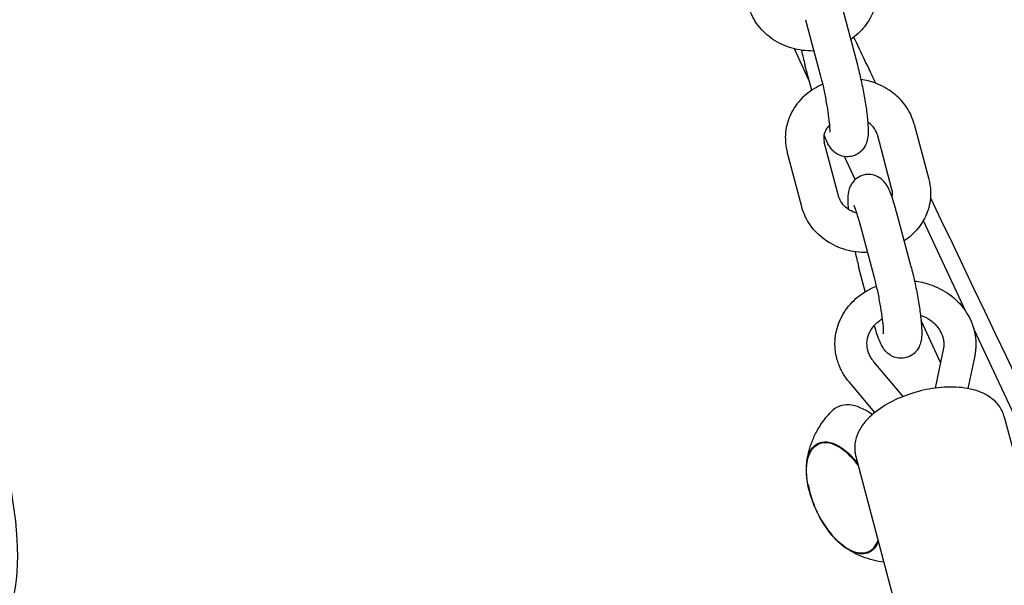
# Model space of a CAD drawing. Units: millimetres. Extents: x -10802 to 11295, y -6395 to 5811.
# Drawn here: x -5239 to -5085, y 829 to 917 of the extents above; entities that cross this region are included whole.
import ezdxf

# ---------------------------------------------------------------- set-up
doc = ezdxf.new("R2010")
doc.units = ezdxf.units.MM
doc.header["$LTSCALE"] = 20
doc.linetypes.add('HIDDEN', pattern=[9.525, 6.35, -3.175])
doc.layers.add('2d', color=230, linetype='Continuous')
doc.layers.add('AS-Free_Space_Hatch', color=31, linetype='HIDDEN')

msp = doc.modelspace()

# ---------------------------------------------------------------- hatches: boundary and pattern name
at = {"layer": 'AS-Free_Space_Hatch'}
h = msp.add_hatch(dxfattribs=at)
h.set_pattern_fill('ANSI31', color=1, scale=100)
edge = h.paths.add_edge_path()
edge.add_arc((-5794.42, -4371.91), 1000, 180, 352.87498, ccw=False)
edge.add_arc((-5794.42, -4371.91), 1000, 172.87498, 180, ccw=False)
edge.add_line((-6786.7, -4247.87), (-6395.37, -1117.24))
edge.add_arc((-5403.09, -1241.27), 1000, 0, 172.87498, ccw=False)
edge.add_arc((-5403.09, -1241.27), 1000, 352.87498, 360, ccw=False)
edge.add_line((-4410.82, -1365.31), (-4802.14, -4495.94))
edge = h.paths.add_edge_path()
edge.add_arc((4375.18, 1309.6), 1000, 173, 180, ccw=False)
edge.add_line((3382.63, 1431.47), (3686.82, 3908.86))
edge.add_arc((4679.36, 3786.99), 1000, 0, 173, ccw=False)
edge.add_arc((4679.36, 3786.99), 1000, -7, 0, ccw=False)
edge.add_line((5671.91, 3665.12), (5367.73, 1187.73))
edge.add_arc((4375.18, 1309.6), 1000, 180, 353, ccw=False)

# ---------------------------------------------------------------- linework, layer by layer
at = {"layer": '2d'}
for p, q in [((-5110.23, 918.67), (-5107.94, 910.08)), ((-5116.03, 917.13), (-5113.74, 908.54)), ((-5115.45, 907.59), (-5117.78, 912.58)), ((-5115.06, 906.12), (-5116.12, 910.09)), ((-5099.07, 900.82), (-5096.79, 892.23)), ((-5110.82, 889.43), (-5113.1, 898.02)), ((-5104.87, 899.28), (-5102.59, 890.68)), ((-5116.61, 887.89), (-5118.9, 896.48)), ((-5108.26, 892.18), (-5109.93, 895.76)), ((-5101.86, 887.2), (-5099.57, 878.61)), ((-5107.66, 885.66), (-5105.37, 877.07)), ((-5097.64, 885.78), (-5091.04, 871.63)), ((-5106.7, 874.67), (-5107.75, 878.62)), ((-5094.94, 863.61), (-5097.99, 870.16)), ((-5089.78, 868.93), (-4996.63, 669.18)), ((-5094.52, 865.66), (-5095.77, 859.6)), ((-5089.62, 864.65), (-5090.68, 859.54)), ((-5100.8, 858.3), (-5105.37, 863.73)), ((-5105.23, 855.8), (-5109.19, 860.51)), ((-5084.99, 855.12), (-5071.42, 804.08)), ((-5114.07, 850.83), (-5113.34, 851.19)), ((-5108.19, 848.95), (-5094.62, 797.92)), ((-5106.24, 834.03), (-5105.49, 834.36))]:
    msp.add_line(p, q, dxfattribs=at)
msp.add_arc((-5098.93, 847.67), 17, 190.4628, 219.5372, dxfattribs=at)
for centre, major_axis, start_param, end_param in [((-5105.41, 844.65), (-5.6, 12.01), -0.727061, 0.191094), ((-5110.12, 842.45), (-3.92, 8.4), -1.159838, 0), ((-5110.12, 842.45), (3.92, -8.4), 0, 0.474892)]:
    msp.add_ellipse(centre, major_axis=major_axis, ratio=0.5, start_param=start_param, end_param=end_param, dxfattribs=at)
at = {"layer": '2d', "extrusion": (0, 0, -1)}
for centre, major_axis, start_param, end_param in [((-5110.08, 842.47), (-3.97, 8.52), -1.570796, 1.135137), ((-5110.12, 842.45), (-3.92, 8.4), -1.092364, 0), ((-5110.08, 842.47), (3.97, -8.52), -0.450191, 1.570796), ((-5110.12, 842.45), (3.92, -8.4), 0, 1.092364)]:
    msp.add_ellipse(centre, major_axis=major_axis, ratio=0.5, start_param=start_param, end_param=end_param, dxfattribs=at)
at = {"layer": '2d'}
for points, knots in [([(-5147.25, 1233.35), (-5145.84, 1230.33), (-5144.44, 1227.31), (-5138.83, 1215.21), (-5134.63, 1206.14), (-5117.81, 1169.85), (-5105.2, 1142.64), (-5068.79, 1063.85), (-5045.04, 1012.24), (-5004.25, 922.63), (-4987.11, 884.66), (-4956.46, 816.02), (-4942.9, 785.37), (-4927.42, 749.98), (-4925.37, 745.3), (-4923.33, 740.61)], [0, 0, 0, 0, 10, 10, 40.000001, 40.000001, 130.000057, 130.000057, 300.41622, 300.41622, 425.389745, 425.389745, 525.93991, 525.93991, 541.269779, 541.269779, 541.269779, 541.269779]), ([(-5297.53, 957.15), (-5284.73, 941.13), (-5268.48, 914.59), (-5248.27, 873.61), (-5239.94, 847.17), (-5237.6, 824.21), (-5249.31, 814.23), (-5249.68, 799.44), (-5232.47, 767.98), (-5197.95, 732.94), (-5149.67, 710.48), (-5120.04, 709.35), (-5079.43, 673.27), (-5060.72, 660.28), (-5052.71, 655.91)], [-97.948737, -97.948737, -97.948737, -97.948737, -90.952399, -83.956061, -76.959722, -69.963384, -62.967045, -55.970707, -48.974369, -41.97803, -34.981692, -27.985354, -20.989015, -14.751645, -14.751645, -14.751645, -14.751645]), ([(-5104.87, 921.4), (-5104.88, 920.43), (-5105.06, 919.47), (-5105.73, 917.65), (-5106.22, 916.79), (-5107.45, 915.27), (-5108.18, 914.6), (-5109, 914.05)], [0.0112611, 0.0112611, 0.0112611, 0.0112611, 0.3081827, 0.3081827, 0.6103909, 0.6103909, 0.9130024, 0.9130024, 0.9130024, 0.9130024]), ([(-5114.73, 912.25), (-5114.91, 912.24), (-5115.09, 912.24), (-5116.38, 912.27), (-5117.49, 912.46), (-5119.58, 913.15), (-5120.57, 913.65), (-5122.31, 914.92), (-5123.07, 915.68), (-5124.25, 917.38), (-5124.7, 918.31), (-5124.97, 919.31), (-5124.98, 919.33), (-5124.98, 919.36)], [1.534814, 1.534814, 1.534814, 1.534814, 1.590129, 1.590129, 1.929392, 1.929392, 2.265729, 2.265729, 2.592934, 2.592934, 2.906036, 2.906036, 2.913407, 2.913407, 2.913407, 2.913407]), ([(-5107.94, 910.08), (-5107.74, 909.32), (-5107.54, 908.5), (-5107.18, 906.83), (-5107.01, 905.99), (-5106.72, 904.35), (-5106.6, 903.55), (-5106.4, 902.03), (-5106.33, 901.31), (-5106.24, 899.92), (-5106.21, 899.34), (-5106.39, 898.31), (-5106.44, 898.06), (-5106.69, 897.46), (-5106.85, 897.12), (-5107.45, 896.48), (-5107.77, 896.22), (-5108.4, 895.92), (-5108.64, 895.84), (-5108.89, 895.79)], [5.784914, 5.784914, 5.784914, 5.784914, 6.132611, 6.132611, 6.468717, 6.468717, 6.805295, 6.805295, 7.154639, 7.154639, 7.568452, 7.568452, 7.680819, 7.680819, 7.771123, 7.771123, 7.825436, 7.825436, 7.853982, 7.853982, 7.853982, 7.853982]), ([(-5113.74, 908.54), (-5113.59, 907.98), (-5113.44, 907.37), (-5113.15, 906.07), (-5113.01, 905.39), (-5112.76, 904.03), (-5112.64, 903.36), (-5112.46, 902.12), (-5112.39, 901.56), (-5112.29, 900.61), (-5112.27, 900.23), (-5112.26, 899.84), (-5112.26, 899.75), (-5112.26, 899.62), (-5112.26, 899.58), (-5112.26, 899.55), (-5112.26, 899.55), (-5112.26, 899.55)], [5.784914, 5.784914, 5.784914, 5.784914, 6.078253, 6.078253, 6.381401, 6.381401, 6.685787, 6.685787, 6.983665, 6.983665, 7.259883, 7.259883, 7.368722, 7.368722, 7.45621, 7.45621, 7.499021, 7.499021, 7.499021, 7.499021]), ([(-5099.07, 900.82), (-5099.32, 901.76), (-5099.73, 902.65), (-5100.84, 904.3), (-5101.54, 905.05), (-5103.17, 906.33), (-5104.1, 906.85), (-5105.84, 907.5), (-5106.61, 907.7), (-5107.39, 907.81)], [0.228186, 0.228186, 0.228186, 0.228186, 0.528618, 0.528618, 0.840801, 0.840801, 1.166683, 1.166683, 1.408824, 1.408824, 1.408824, 1.408824]), ([(-5113.37, 907.04), (-5113.81, 906.85), (-5114.24, 906.63), (-5115.57, 905.83), (-5116.39, 905.13), (-5117.74, 903.54), (-5118.27, 902.64), (-5118.98, 900.77), (-5119.17, 899.79), (-5119.19, 898.8), (-5119.19, 898.79), (-5119.19, 898.78)], [2.031216, 2.031216, 2.031216, 2.031216, 2.178716, 2.178716, 2.508182, 2.508182, 2.82415, 2.82415, 3.126672, 3.126672, 3.130332, 3.130332, 3.130332, 3.130332]), ([(-5104.87, 899.28), (-5104.98, 899.66), (-5105.18, 900.05), (-5105.71, 900.69), (-5105.99, 900.94), (-5106.32, 901.16)], [0.2281858, 0.2281858, 0.2281858, 0.2281858, 0.634693, 0.634693, 0.9293306, 0.9293306, 0.9293306, 0.9293306]), ([(-5112.3, 900.66), (-5112.5, 900.47), (-5112.66, 900.26), (-5112.98, 899.72), (-5113.1, 899.39), (-5113.17, 898.94), (-5113.18, 898.82), (-5113.19, 898.7)], [2.427095, 2.427095, 2.427095, 2.427095, 2.6546579, 2.6546579, 3.0023577, 3.0023577, 3.1303316, 3.1303316, 3.1303316, 3.1303316]), ([(-5119.19, 898.78), (-5119.19, 898.62), (-5119.19, 898.47), (-5119.17, 898.16), (-5119.16, 898), (-5119.13, 897.69), (-5119.11, 897.54), (-5119.07, 897.23), (-5119.04, 897.08), (-5118.97, 896.78), (-5118.94, 896.63), (-5118.9, 896.48)], [3.1303316, 3.1303316, 3.1303316, 3.1303316, 3.178221, 3.178221, 3.2261103, 3.2261103, 3.2739997, 3.2739997, 3.3218891, 3.3218891, 3.3697784, 3.3697784, 3.3697784, 3.3697784]), ([(-5113.19, 898.7), (-5113.19, 898.66), (-5113.19, 898.61), (-5113.18, 898.52), (-5113.18, 898.47), (-5113.17, 898.38), (-5113.16, 898.34), (-5113.15, 898.25), (-5113.14, 898.2), (-5113.12, 898.11), (-5113.11, 898.06), (-5113.1, 898.02)], [3.1303316, 3.1303316, 3.1303316, 3.1303316, 3.178221, 3.178221, 3.2261103, 3.2261103, 3.2739997, 3.2739997, 3.3218891, 3.3218891, 3.3697784, 3.3697784, 3.3697784, 3.3697784]), ([(-5108.89, 895.79), (-5109.23, 895.72), (-5109.57, 895.71), (-5110.22, 895.79), (-5110.51, 895.89), (-5111.05, 896.12), (-5111.27, 896.27), (-5111.69, 896.6), (-5111.84, 896.76), (-5112.16, 897.14), (-5112.28, 897.33), (-5112.59, 897.85), (-5112.73, 898.16), (-5112.96, 898.71), (-5113.04, 898.95), (-5113.13, 899.19)], [1.5707963, 1.5707963, 1.5707963, 1.5707963, 1.6091849, 1.6091849, 1.6514013, 1.6514013, 1.704983, 1.704983, 1.7773854, 1.7773854, 1.8905144, 1.8905144, 2.1050194, 2.1050194, 2.2489144, 2.2489144, 2.2489144, 2.2489144]), ([(-5106.8, 892.91), (-5107.13, 892.85), (-5107.45, 892.72), (-5108.02, 892.4), (-5108.26, 892.2), (-5108.67, 891.77), (-5108.81, 891.55), (-5109.07, 891.1), (-5109.15, 890.88), (-5109.3, 890.41), (-5109.34, 890.19), (-5109.45, 889.39), (-5109.44, 888.91), (-5109.41, 888.09), (-5109.39, 887.82), (-5109.37, 887.55)], [1.5707963, 1.5707963, 1.5707963, 1.5707963, 1.6091849, 1.6091849, 1.6514013, 1.6514013, 1.704983, 1.704983, 1.7773854, 1.7773854, 1.8905144, 1.8905144, 2.2112868, 2.2112868, 2.3558422, 2.3558422, 2.3558422, 2.3558422]), ([(-5101.86, 887.2), (-5101.98, 887.67), (-5102.11, 888.11), (-5102.36, 888.94), (-5102.49, 889.33), (-5102.75, 890.04), (-5102.88, 890.37), (-5103.19, 891.01), (-5103.33, 891.32), (-5103.78, 891.86), (-5103.9, 891.99), (-5104.28, 892.34), (-5104.57, 892.57), (-5105.37, 892.88), (-5105.77, 892.98), (-5106.41, 892.97), (-5106.6, 892.95), (-5106.8, 892.91)], [0.498272, 0.498272, 0.498272, 0.498272, 0.712777, 0.712777, 0.927282, 0.927282, 1.141786, 1.141786, 1.356291, 1.356291, 1.416311, 1.416311, 1.497216, 1.497216, 1.54857, 1.54857, 1.570796, 1.570796, 1.570796, 1.570796]), ([(-5096.79, 892.23), (-5096.75, 892.08), (-5096.71, 891.93), (-5096.65, 891.62), (-5096.62, 891.47), (-5096.58, 891.16), (-5096.56, 891.01), (-5096.53, 890.7), (-5096.52, 890.54), (-5096.5, 890.23), (-5096.5, 890.08), (-5096.5, 889.92)], [6.0549995, 6.0549995, 6.0549995, 6.0549995, 6.1028889, 6.1028889, 6.1507783, 6.1507783, 6.1986676, 6.1986676, 6.246557, 6.246557, 6.2944464, 6.2944464, 6.2944464, 6.2944464]), ([(-5102.59, 890.68), (-5102.58, 890.64), (-5102.57, 890.59), (-5102.55, 890.5), (-5102.54, 890.46), (-5102.52, 890.37), (-5102.52, 890.32), (-5102.51, 890.23), (-5102.51, 890.18), (-5102.5, 890.09), (-5102.5, 890.05), (-5102.5, 890)], [6.0549995, 6.0549995, 6.0549995, 6.0549995, 6.1028889, 6.1028889, 6.1507783, 6.1507783, 6.1986676, 6.1986676, 6.246557, 6.246557, 6.2944464, 6.2944464, 6.2944464, 6.2944464]), ([(-5108.03, 886.95), (-5108.14, 886.98), (-5108.24, 887.01), (-5108.73, 887.18), (-5109.09, 887.36), (-5109.72, 887.78), (-5110, 888.03), (-5110.46, 888.58), (-5110.63, 888.88), (-5110.77, 889.27), (-5110.79, 889.35), (-5110.82, 889.43)], [1.868109, 1.868109, 1.868109, 1.868109, 1.943212, 1.943212, 2.222008, 2.222008, 2.511588, 2.511588, 2.829648, 2.829648, 2.913407, 2.913407, 2.913407, 2.913407]), ([(-5096.5, 889.92), (-5096.52, 888.96), (-5096.69, 888), (-5097.36, 886.18), (-5097.85, 885.32), (-5099.08, 883.79), (-5099.81, 883.13), (-5100.63, 882.58)], [0.0112611, 0.0112611, 0.0112611, 0.0112611, 0.3081827, 0.3081827, 0.6103909, 0.6103909, 0.9130024, 0.9130024, 0.9130024, 0.9130024]), ([(-5106.36, 880.78), (-5106.54, 880.77), (-5106.72, 880.77), (-5108.01, 880.8), (-5109.12, 880.99), (-5111.21, 881.68), (-5112.2, 882.18), (-5113.94, 883.45), (-5114.7, 884.21), (-5115.88, 885.91), (-5116.33, 886.84), (-5116.6, 887.84), (-5116.61, 887.86), (-5116.61, 887.89)], [1.534814, 1.534814, 1.534814, 1.534814, 1.590129, 1.590129, 1.929392, 1.929392, 2.265729, 2.265729, 2.592934, 2.592934, 2.906036, 2.906036, 2.913407, 2.913407, 2.913407, 2.913407]), ([(-5107.66, 885.66), (-5107.76, 886.06), (-5107.87, 886.44), (-5108.07, 887.11), (-5108.17, 887.4), (-5108.34, 887.86), (-5108.41, 888.03), (-5108.46, 888.13), (-5108.47, 888.15), (-5108.47, 888.15)], [0.4982717, 0.4982717, 0.4982717, 0.4982717, 0.7127767, 0.7127767, 0.9272816, 0.9272816, 1.1417865, 1.1417865, 1.2158356, 1.2158356, 1.2158356, 1.2158356]), ([(-5099.57, 878.61), (-5099.37, 877.85), (-5099.17, 877.03), (-5098.81, 875.36), (-5098.64, 874.52), (-5098.35, 872.88), (-5098.23, 872.08), (-5098.03, 870.55), (-5097.96, 869.84), (-5097.87, 868.44), (-5097.84, 867.87), (-5098.02, 866.84), (-5098.08, 866.59), (-5098.32, 865.99), (-5098.48, 865.65), (-5099.08, 865.01), (-5099.4, 864.74), (-5100.03, 864.45), (-5100.27, 864.37), (-5100.52, 864.32)], [5.784914, 5.784914, 5.784914, 5.784914, 6.132611, 6.132611, 6.468717, 6.468717, 6.805295, 6.805295, 7.154639, 7.154639, 7.568452, 7.568452, 7.680819, 7.680819, 7.771123, 7.771123, 7.825436, 7.825436, 7.853982, 7.853982, 7.853982, 7.853982]), ([(-5105.37, 877.07), (-5105.22, 876.51), (-5105.07, 875.9), (-5104.78, 874.6), (-5104.64, 873.91), (-5104.39, 872.56), (-5104.27, 871.89), (-5104.09, 870.65), (-5104.02, 870.08), (-5103.92, 869.14), (-5103.9, 868.76), (-5103.89, 868.37), (-5103.89, 868.28), (-5103.89, 868.15), (-5103.89, 868.11), (-5103.89, 868.08), (-5103.89, 868.07), (-5103.89, 868.07)], [5.784914, 5.784914, 5.784914, 5.784914, 6.078253, 6.078253, 6.381401, 6.381401, 6.685787, 6.685787, 6.983665, 6.983665, 7.259883, 7.259883, 7.368722, 7.368722, 7.45621, 7.45621, 7.499021, 7.499021, 7.499021, 7.499021]), ([(-5111.44, 866.64), (-5111.42, 867.67), (-5111.23, 868.7), (-5110.5, 870.65), (-5109.97, 871.58), (-5108.61, 873.24), (-5107.77, 873.98), (-5106.26, 874.95), (-5105.64, 875.27), (-5104.99, 875.53)], [3.152854, 3.152854, 3.152854, 3.152854, 3.453971, 3.453971, 3.759697, 3.759697, 4.0761, 4.0761, 4.273203, 4.273203, 4.273203, 4.273203]), ([(-5099.02, 876.33), (-5098.22, 876.23), (-5097.43, 876.06), (-5095.55, 875.43), (-5094.49, 874.9), (-5092.62, 873.54), (-5091.81, 872.73), (-5090.53, 870.92), (-5090.06, 869.93), (-5089.76, 868.86), (-5089.75, 868.82), (-5089.74, 868.79)], [4.844561, 4.844561, 4.844561, 4.844561, 5.071155, 5.071155, 5.403991, 5.403991, 5.72997, 5.72997, 6.044786, 6.044786, 6.055, 6.055, 6.055, 6.055]), ([(-5106.44, 866.57), (-5106.43, 867.15), (-5106.3, 867.72), (-5105.8, 868.77), (-5105.45, 869.26), (-5104.72, 869.96), (-5104.41, 870.2), (-5104.06, 870.42)], [3.1528537, 3.1528537, 3.1528537, 3.1528537, 3.5308488, 3.5308488, 3.8788385, 3.8788385, 4.0913677, 4.0913677, 4.0913677, 4.0913677]), ([(-5098.09, 871.01), (-5097.56, 870.82), (-5097.06, 870.56), (-5096.14, 869.94), (-5095.73, 869.55), (-5095.06, 868.7), (-5094.81, 868.23), (-5094.62, 867.67), (-5094.59, 867.59), (-5094.57, 867.5)], [5.0963926, 5.0963926, 5.0963926, 5.0963926, 5.3744317, 5.3744317, 5.6778198, 5.6778198, 6.0005637, 6.0005637, 6.0549995, 6.0549995, 6.0549995, 6.0549995]), ([(-5100.52, 864.32), (-5100.86, 864.25), (-5101.2, 864.24), (-5101.85, 864.32), (-5102.14, 864.42), (-5102.68, 864.65), (-5102.91, 864.8), (-5103.32, 865.12), (-5103.47, 865.29), (-5103.79, 865.67), (-5103.91, 865.86), (-5104.22, 866.38), (-5104.36, 866.69), (-5104.63, 867.35), (-5104.76, 867.7), (-5105.02, 868.48), (-5105.14, 868.89), (-5105.28, 869.35), (-5105.28, 869.37), (-5105.29, 869.4)], [1.5707963, 1.5707963, 1.5707963, 1.5707963, 1.6091849, 1.6091849, 1.6514013, 1.6514013, 1.704983, 1.704983, 1.7773854, 1.7773854, 1.8905144, 1.8905144, 2.1050194, 2.1050194, 2.3195243, 2.3195243, 2.5340292, 2.5340292, 2.5439873, 2.5439873, 2.5439873, 2.5439873]), ([(-5089.74, 868.79), (-5089.7, 868.63), (-5089.66, 868.47), (-5089.59, 868.15), (-5089.56, 867.99), (-5089.51, 867.66), (-5089.49, 867.5), (-5089.46, 867.17), (-5089.45, 867.01), (-5089.44, 866.68), (-5089.43, 866.52), (-5089.44, 866.35)], [6.0549995, 6.0549995, 6.0549995, 6.0549995, 6.1028889, 6.1028889, 6.1507783, 6.1507783, 6.1986676, 6.1986676, 6.246557, 6.246557, 6.2944464, 6.2944464, 6.2944464, 6.2944464]), ([(-5094.57, 867.5), (-5094.55, 867.43), (-5094.54, 867.36), (-5094.51, 867.22), (-5094.49, 867.14), (-5094.47, 867), (-5094.46, 866.93), (-5094.45, 866.78), (-5094.44, 866.71), (-5094.44, 866.56), (-5094.44, 866.49), (-5094.44, 866.42)], [6.0549995, 6.0549995, 6.0549995, 6.0549995, 6.1028889, 6.1028889, 6.1507783, 6.1507783, 6.1986676, 6.1986676, 6.246557, 6.246557, 6.2944464, 6.2944464, 6.2944464, 6.2944464]), ([(-5111.13, 864.2), (-5111.17, 864.36), (-5111.21, 864.52), (-5111.28, 864.84), (-5111.31, 865), (-5111.36, 865.33), (-5111.38, 865.49), (-5111.41, 865.82), (-5111.42, 865.98), (-5111.43, 866.31), (-5111.44, 866.47), (-5111.44, 866.64)], [2.9134069, 2.9134069, 2.9134069, 2.9134069, 2.9612962, 2.9612962, 3.0091856, 3.0091856, 3.057075, 3.057075, 3.1049644, 3.1049644, 3.1528537, 3.1528537, 3.1528537, 3.1528537]), ([(-5106.3, 865.48), (-5106.32, 865.56), (-5106.34, 865.63), (-5106.37, 865.77), (-5106.38, 865.85), (-5106.4, 865.99), (-5106.41, 866.06), (-5106.42, 866.21), (-5106.43, 866.28), (-5106.44, 866.43), (-5106.44, 866.5), (-5106.44, 866.57)], [2.9134069, 2.9134069, 2.9134069, 2.9134069, 2.9612962, 2.9612962, 3.0091856, 3.0091856, 3.057075, 3.057075, 3.1049644, 3.1049644, 3.1528537, 3.1528537, 3.1528537, 3.1528537]), ([(-5094.44, 866.42), (-5094.44, 866.37), (-5094.44, 866.32), (-5094.44, 866.21), (-5094.45, 866.16), (-5094.46, 866.06), (-5094.46, 866.01), (-5094.48, 865.91), (-5094.48, 865.86), (-5094.5, 865.76), (-5094.51, 865.71), (-5094.52, 865.66)], [0.0112611, 0.0112611, 0.0112611, 0.0112611, 0.0446521, 0.0446521, 0.0780432, 0.0780432, 0.1114343, 0.1114343, 0.1448253, 0.1448253, 0.1782164, 0.1782164, 0.1782164, 0.1782164]), ([(-5089.44, 866.35), (-5089.44, 866.24), (-5089.44, 866.12), (-5089.45, 865.9), (-5089.46, 865.78), (-5089.48, 865.55), (-5089.49, 865.44), (-5089.52, 865.21), (-5089.54, 865.1), (-5089.58, 864.87), (-5089.6, 864.76), (-5089.62, 864.65)], [0.0112611, 0.0112611, 0.0112611, 0.0112611, 0.0446521, 0.0446521, 0.0780432, 0.0780432, 0.1114343, 0.1114343, 0.1448253, 0.1448253, 0.1782164, 0.1782164, 0.1782164, 0.1782164]), ([(-5109.19, 860.51), (-5109.38, 860.72), (-5109.55, 860.95), (-5109.87, 861.41), (-5110.02, 861.64), (-5110.31, 862.13), (-5110.44, 862.37), (-5110.68, 862.88), (-5110.78, 863.14), (-5110.98, 863.66), (-5111.06, 863.93), (-5111.13, 864.2)], [2.5070047, 2.5070047, 2.5070047, 2.5070047, 2.5882851, 2.5882851, 2.6695656, 2.6695656, 2.750846, 2.750846, 2.8321264, 2.8321264, 2.9134069, 2.9134069, 2.9134069, 2.9134069]), ([(-5105.37, 863.73), (-5105.46, 863.84), (-5105.55, 863.95), (-5105.71, 864.18), (-5105.78, 864.29), (-5105.92, 864.52), (-5105.98, 864.64), (-5106.09, 864.88), (-5106.14, 865), (-5106.23, 865.24), (-5106.27, 865.36), (-5106.3, 865.48)], [2.5070047, 2.5070047, 2.5070047, 2.5070047, 2.5882851, 2.5882851, 2.6695656, 2.6695656, 2.750846, 2.750846, 2.8321264, 2.8321264, 2.9134069, 2.9134069, 2.9134069, 2.9134069]), ([(-5084.99, 855.12), (-5085.17, 855.77), (-5085.47, 856.37), (-5086.29, 857.47), (-5086.82, 857.93), (-5088.16, 858.8), (-5088.99, 859.13), (-5091, 859.66), (-5092.2, 859.78), (-5094.66, 859.76), (-5095.93, 859.62), (-5098.4, 859.12), (-5099.6, 858.76), (-5101.9, 857.87), (-5102.99, 857.33), (-5104.99, 856.04), (-5105.9, 855.3), (-5107.38, 853.58), (-5107.97, 852.59), (-5108.31, 851.07), (-5108.35, 850.7), (-5108.36, 850.32)], [0.125575, 0.125575, 0.125575, 0.125575, 0.315255, 0.315255, 0.529589, 0.529589, 0.822833, 0.822833, 1.200337, 1.200337, 1.570405, 1.570405, 1.928379, 1.928379, 2.288346, 2.288346, 2.663375, 2.663375, 3.02667, 3.02667, 3.135118, 3.135118, 3.135118, 3.135118]), ([(-5115.85, 847.82), (-5115.81, 848.24), (-5115.74, 848.68), (-5115.54, 849.61), (-5115.41, 850.11), (-5115.06, 851.16), (-5114.84, 851.72), (-5114.28, 852.87), (-5113.94, 853.47), (-5113.11, 854.69), (-5112.62, 855.31), (-5112.05, 855.91)], [5.3709979, 5.3709979, 5.3709979, 5.3709979, 5.4694043, 5.4694043, 5.5678107, 5.5678107, 5.6662171, 5.6662171, 5.7646235, 5.7646235, 5.8630299, 5.8630299, 5.8630299, 5.8630299]), ([(-5108.36, 850.32), (-5108.36, 850.23), (-5108.36, 850.14), (-5108.35, 849.96), (-5108.34, 849.87), (-5108.33, 849.68), (-5108.31, 849.59), (-5108.29, 849.41), (-5108.27, 849.31), (-5108.23, 849.13), (-5108.21, 849.04), (-5108.19, 848.95)], [3.1351184, 3.1351184, 3.1351184, 3.1351184, 3.1615282, 3.1615282, 3.187938, 3.187938, 3.2143477, 3.2143477, 3.2407575, 3.2407575, 3.2671673, 3.2671673, 3.2671673, 3.2671673]), ([(-5103.79, 832.41), (-5104.38, 832.49), (-5104.92, 832.6), (-5106.06, 832.88), (-5106.62, 833.07), (-5107.65, 833.48), (-5108.12, 833.7), (-5108.96, 834.15), (-5109.34, 834.38), (-5109.69, 834.61)], [3.21966, 3.21966, 3.21966, 3.21966, 3.3004375, 3.3004375, 3.3988439, 3.3988439, 3.4972503, 3.4972503, 3.5956567, 3.5956567, 3.5956567, 3.5956567])]:
    msp.add_open_spline(points, degree=3, knots=knots, dxfattribs=at)
for points in [[(-5108.52, 914.39), (-5107.38, 912), (-5106.24, 909.61), (-5105.09, 907.22)], [(-5116.67, 912.36), (-5116.49, 911.57), (-5116.31, 910.81), (-5116.12, 910.09)], [(-5102.5, 890), (-5102.5, 889.84), (-5102.52, 889.68), (-5102.56, 889.51)], [(-5096.53, 889.33), (-5060.55, 814.05), (-5024.23, 737.32), (-4988.97, 661.72)], [(-5108.3, 880.89), (-5108.12, 880.1), (-5107.94, 879.33), (-5107.75, 878.62)]]:
    msp.add_open_spline(points, degree=3, dxfattribs=at)

doc.saveas('drawing.dxf')
